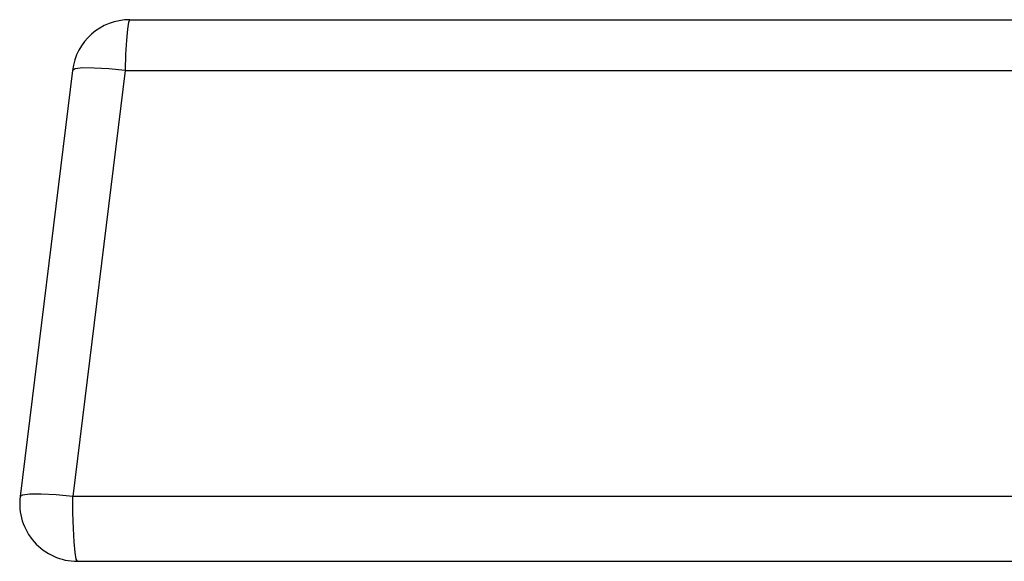
# Model space of a CAD drawing. Extents: x 0 to 11, y 0 to 8.5.
# Drawn here: x 6.1 to 7, y 2.9 to 3.4 of the extents above; entities that cross this region are included whole.
import ezdxf

# ---------------------------------------------------------------- set-up
doc = ezdxf.new("R2010")
doc.units = 0
doc.header["$LTSCALE"] = 0.605
doc.layers.get('0').update_dxf_attribs({"linetype": 'CONTINUOUS'})

msp = doc.modelspace()

# ---------------------------------------------------------------- linework, layer by layer
at = {"color": 7, "linetype": 'CONTINUOUS'}
for p, q in [((6.19901, 3.43823), (9.29219, 3.43823)), ((6.1461, 3.39143), (6.0978, 2.99803)), ((6.19482, 3.39143), (6.14651, 2.99803)), ((6.19482, 3.39143), (9.29638, 3.39143)), ((7.70173, 2.99803), (6.14651, 2.99803)), ((6.1507, 2.93823), (9.34049, 2.93823))]:
    msp.add_line(p, q, dxfattribs=at)
for points in [[(6.19901, 3.43823), (6.1978, 3.43601), (6.19669, 3.42953), (6.19578, 3.41934), (6.19514, 3.40627), (6.19482, 3.39143)], [(6.19482, 3.39143), (6.17973, 3.39286), (6.1662, 3.39362), (6.15552, 3.39363), (6.14862, 3.39287), (6.1461, 3.39143)], [(6.14651, 2.99803), (6.13105, 2.9995), (6.11735, 3.00024), (6.10667, 3.0002), (6.10001, 2.9994), (6.0978, 2.99803)], [(6.1507, 2.93823), (6.14954, 2.9403), (6.14845, 2.94643), (6.14755, 2.95613), (6.14689, 2.96866), (6.14654, 2.98301), (6.14651, 2.99803)]]:
    msp.add_lwpolyline(points, dxfattribs=at)
for centre, start, end in [((6.19901, 3.38493), 90, 173), ((6.1507, 2.99154), 173, 270)]:
    msp.add_arc(centre, 0.0533, start, end, dxfattribs=at)

doc.saveas('drawing.dxf')
